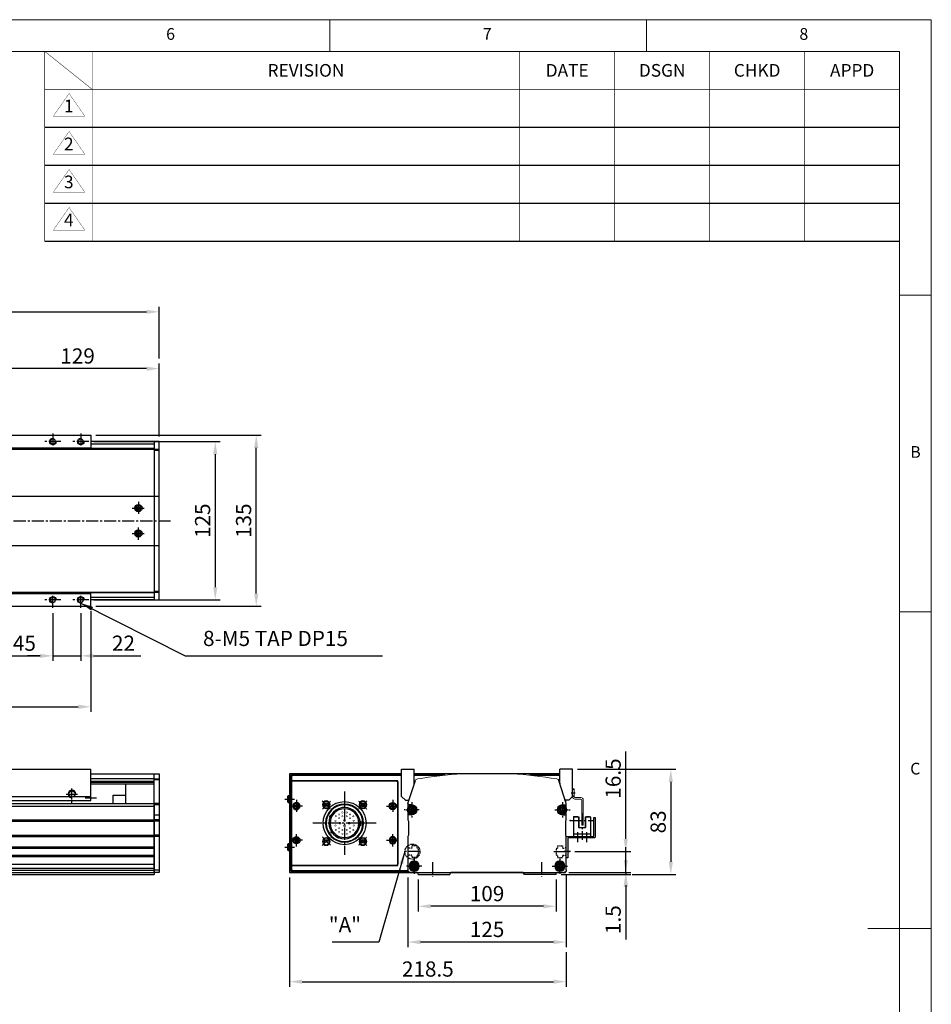
# Model space of a CAD drawing. Units: millimetres. Extents: x 10 to 6210, y 10 to 1395.
# Drawn here: x 3390 to 4110, y 618 to 1395 of the extents above; entities that cross this region are included whole.
import ezdxf
from ezdxf.enums import TextEntityAlignment as Align

# ---------------------------------------------------------------- set-up
doc = ezdxf.new("R2010")
doc.units = ezdxf.units.MM
doc.header["$LTSCALE"] = 0.5
doc.header["$PDSIZE"] = -1
for name, pattern in [('CENTER2', [28.575, 19.05, -3.175, 3.175, -3.175]), ('HIDDEN', [0.375, 0.25, -0.125]), ('PHANTOM', [2.5, 1.25, -0.25, 0.25, -0.25, 0.25, -0.25])]:
    doc.linetypes.add(name, pattern=pattern)
for name, color, linetype in [('1', 3, 'CENTER2'), ('2', 5, 'HIDDEN'), ('3', 6, 'PHANTOM'), ('4', 1, 'Continuous'), ('5', 4, 'Continuous'), ('표제란', 4, 'Continuous')]:
    doc.layers.add(name, color=color, linetype=linetype)
doc.styles.get("Standard").update_dxf_attribs({"font": 'romans.shx', "bigfont": 'whgtxt.shx'})
doc.dimstyles.new('A3', dxfattribs={"dimscale": 4, "dimtxt": 3, "dimasz": 2.5, "dimexe": 1, "dimexo": 1, "dimgap": 1, "dimtad": 1, "dimdec": 4, "dimdsep": 46, "dimtxsty": 'Standard', "dimcen": 0, "dimclrd": 4, "dimclre": 4, "dimclrt": 254, "dimazin": 2, "dimtfac": 1, "dimtdec": 4, "dimtmove": 0, "dimatfit": 3, "dimfxl": 1, "dimtolj": 1, "dimarcsym": 0})

# ---------------------------------------------------------------- blocks, each defined once
blk = doc.blocks.new('표제란2')
at = {"linetype": 'Continuous', "lineweight": 0}
for p, q in [((410, 297), (10, 297)), ((410, 20), (410, 297))]:
    blk.add_line(p, q, dxfattribs=at)
at = {"layer": '표제란', "linetype": 'Continuous', "lineweight": 0}
for p, q in [((315, 297), (315, 292)), ((365, 292), (365, 297)), ((405, 292), (15, 292)), ((405, 292), (405, 56)), ((410, 253.5), (405, 253.5)), ((405, 203.5), (410, 203.5)), ((410, 153.5), (400, 153.5))]:
    blk.add_line(p, q, dxfattribs=at)
at = {"layer": '표제란', "linetype": 'Continuous', "lineweight": 0, "char_height": 1.85, "attachment_point": 1}
for s, insert in [('6', (289.17, 295.67)), ('7', (339.17, 295.67)), ('8', (389.17, 295.67)), ('B', (406.67, 229.67)), ('C', (406.67, 179.67))]:
    blk.add_mtext(s, dxfattribs=dict(at, insert=insert))
blk = doc.blocks.new('리비전')
for p, q in [((415, 280), (280, 280)), ((415, 274), (280, 274)), ((415, 268), (280, 268)), ((415, 262), (280, 262))]:
    blk.add_line(p, q)
at = {"const_width": 0.08}
for points in [[(280, 292), (415, 292)], [(280, 262), (280, 292)], [(415, 292), (415, 262)]]:
    blk.add_lwpolyline(points, dxfattribs=at)
at = {"layer": '표제란'}
for points, const_width in [([(280, 292), (287.5, 286)], 0.08), ([(287.5, 292), (287.5, 262)], 0.08), ([(355, 262), (355, 292)], 0.08), ([(370, 262), (370, 292)], 0.08), ([(385, 262), (385, 292)], 0.08), ([(400, 262), (400, 292)], 0.08), ([(415, 286), (280, 286)], 0.08), ([(281.34, 263.75), (286.34, 263.75)], 0.05)]:
    blk.add_lwpolyline(points, dxfattribs=dict(at, const_width=const_width))
for s, p in [('REVISION', (321.25, 289)), ('DATE', (362.5, 289)), ('DSGN', (377.5, 289)), ('CHKD', (392.5, 289)), ('APPD', (407.5, 289))]:
    blk.add_text(s, height=2, dxfattribs=at).set_placement(p, align=Align.MIDDLE_CENTER)
blk = doc.blocks.new('SDFSDF23123QQWE')
at = {"layer": '4'}
h = blk.add_hatch(dxfattribs=at)
h.set_pattern_fill('ANSI31', color=256, scale=0.1, style=0)
h.set_pattern_definition([(315, (-4404.05847, -2163.76272), (-0.2245064, -0.2245064), [])])
h.paths.add_polyline_path([(-3394.17, -2321.09), (-3391.67, -2321.09, 0.414214), (-3394.17, -2318.59)])
h.paths.add_polyline_path([(-3394.17, -2323.59), (-3394.17, -2321.09), (-3396.67, -2321.09, 0.414214)])
at = {"layer": '5'}
h = blk.add_hatch(dxfattribs=at)
h.set_pattern_fill('ANSI31', color=1, scale=0.1, style=0)
h.set_pattern_definition([(45, (-4404.05847, -2603.4205), (-0.2245064, 0.2245064), [])])
h.paths.add_polyline_path([(-3394.17, -2448.59, 0.414214), (-3391.67, -2446.09), (-3394.17, -2446.09)])
h.paths.add_polyline_path([(-3396.67, -2446.09), (-3394.17, -2446.09), (-3394.17, -2443.59, 0.414214)])
for p, q in [((-3469.17, -2316.09), (-3469.17, -2327.09)), ((-3469.17, -2316.09), (-3319.17, -2316.09)), ((-3319.17, -2316.09), (-3319.17, -2327.09)), ((-3469.17, -2326.09), (-3319.17, -2326.09)), ((-3469.17, -2451.09), (-3469.17, -2440.09)), ((-3319.17, -2451.09), (-3319.17, -2440.09)), ((-3469.17, -2441.09), (-3319.17, -2441.09)), ((-3469.17, -2451.09), (-3319.17, -2451.09))]:
    blk.add_line(p, q)
for centre in [(-3461.17, -2321.09), (-3439.17, -2321.09), (-3349.17, -2321.09), (-3327.17, -2321.09), (-3461.17, -2446.09), (-3439.17, -2446.09), (-3349.17, -2446.09), (-3327.17, -2446.09)]:
    blk.add_circle(centre, 2.07)
at = {"color": 7, "linetype": 'Continuous', "lineweight": 15}
for centre in [(-3394.17, -2321.09), (-3394.17, -2446.09)]:
    blk.add_circle(centre, 2.5, dxfattribs=at)
at = {"color": 1}
for centre, start, end in [((-3461.17, -2321.09), 180, 90), ((-3439.17, -2321.09), 180, 90), ((-3349.17, -2321.09), 90, 0), ((-3327.17, -2321.09), 90, 0), ((-3461.17, -2446.09), 270, 180), ((-3439.17, -2446.09), 270, 180), ((-3349.17, -2446.09), 0, 270), ((-3327.17, -2446.09), 0, 270)]:
    blk.add_arc(centre, 2.5, start, end, dxfattribs=at)
at = {"layer": '1'}
for p, q in [((-3461.17, -2314.71), (-3461.17, -2327.47)), ((-3439.17, -2314.71), (-3439.17, -2327.47)), ((-3394.17, -2314.71), (-3394.17, -2327.47)), ((-3349.17, -2314.71), (-3349.17, -2327.47)), ((-3327.17, -2314.71), (-3327.17, -2327.47)), ((-3465.55, -2321.09), (-3454.79, -2321.09)), ((-3445.55, -2321.09), (-3432.79, -2321.09)), ((-3400.55, -2321.09), (-3387.79, -2321.09)), ((-3342.79, -2321.09), (-3355.55, -2321.09)), ((-3320.79, -2321.09), (-3333.55, -2321.09)), ((-3461.17, -2452.47), (-3461.17, -2439.71)), ((-3439.17, -2452.47), (-3439.17, -2439.71)), ((-3394.17, -2452.47), (-3394.17, -2439.71)), ((-3349.17, -2452.47), (-3349.17, -2439.71)), ((-3327.17, -2452.47), (-3327.17, -2439.71)), ((-3467.55, -2446.09), (-3454.79, -2446.09)), ((-3445.55, -2446.09), (-3432.79, -2446.09)), ((-3400.55, -2446.09), (-3387.79, -2446.09)), ((-3342.79, -2446.09), (-3355.55, -2446.09)), ((-3320.79, -2446.09), (-3333.55, -2446.09))]:
    blk.add_line(p, q, dxfattribs=at)
blk = doc.blocks.new('SDFSF123QQ')
for p, q in [((-2843.94, -2826.03), (-2693.94, -2826.03)), ((-2843.94, -2850.53), (-2843.94, -2826.03)), ((-2693.94, -2850.53), (-2693.94, -2826.03)), ((-2843.94, -2847.53), (-2830.37, -2847.53)), ((-2843.94, -2850.53), (-2693.94, -2850.53)), ((-2828.94, -2853.03), (-2828.94, -2850.53)), ((-2826.7, -2847.53), (-2711.17, -2847.53)), ((-2708.94, -2853.03), (-2708.94, -2850.53)), ((-2707.51, -2847.53), (-2693.94, -2847.53))]:
    blk.add_line(p, q)
for centre in [(-2828.94, -2845.53), (-2708.94, -2845.53)]:
    blk.add_circle(centre, 2.46)
at = {"color": 1}
for centre, start, end in [((-2828.94, -2845.53), 270, 180), ((-2708.94, -2845.53), 0, 270)]:
    blk.add_arc(centre, 3, start, end, dxfattribs=at)
at = {"layer": '1'}
for p, q in [((-2828.94, -2849.94), (-2828.94, -2841.12)), ((-2708.94, -2849.94), (-2708.94, -2841.12)), ((-2848.35, -2848.78), (-2839.53, -2848.78)), ((-2833.35, -2845.53), (-2824.53, -2845.53)), ((-2713.35, -2845.53), (-2704.53, -2845.53)), ((-2689.53, -2848.78), (-2698.35, -2848.78))]:
    blk.add_line(p, q, dxfattribs=at)
blk = doc.blocks.new('XCVXVWER234')
for p, q in [((13.42, 942.54), (13.42, 964.04)), ((13.42, 964.04), (23.42, 964.04)), ((23.42, 953.03), (23.42, 964.04)), ((138.42, 953.03), (138.42, 964.04)), ((148.42, 964.04), (138.42, 964.04)), ((148.42, 942.54), (148.42, 964.04)), ((61.42, 960.54), (100.42, 960.54)), ((18.42, 937.04), (24.29, 955.12)), ((143.42, 937.04), (137.54, 955.12)), ((16.42, 939.54), (13.42, 942.54)), ((145.42, 939.54), (148.42, 942.54)), ((16.42, 939.54), (19.23, 939.54)), ((18.42, 924.04), (18.42, 937.04)), ((21.42, 936.04), (18.42, 936.04)), ((20.55, 933.54), (19.68, 932.04)), ((22.28, 933.54), (20.55, 933.54)), ((23.15, 932.04), (22.28, 933.54)), ((139.55, 933.54), (138.68, 932.04)), ((141.28, 933.54), (139.55, 933.54)), ((140.42, 936.04), (143.42, 936.04)), ((142.15, 932.04), (141.28, 933.54)), ((145.42, 939.54), (142.6, 939.54)), ((143.42, 937.04), (143.42, 924.04)), ((21.42, 928.04), (18.42, 928.04)), ((19.68, 932.04), (20.55, 930.54)), ((20.55, 930.54), (22.28, 930.54)), ((22.28, 930.54), (23.15, 932.04)), ((138.68, 932.04), (139.55, 930.54)), ((139.55, 930.54), (141.28, 930.54)), ((140.42, 928.04), (143.42, 928.04)), ((141.28, 930.54), (142.15, 932.04)), ((18.42, 924.04), (18.92, 923.04)), ((18.92, 923.04), (18.92, 912.04)), ((143.42, 924.04), (142.92, 923.04)), ((142.92, 923.04), (142.92, 912.04)), ((18.92, 912.04), (18.42, 911.04)), ((18.42, 884.54), (18.42, 911.04)), ((142.92, 912.04), (143.42, 911.04)), ((143.42, 911.04), (143.42, 884.54)), ((22.55, 889.04), (21.68, 887.54)), ((21.68, 887.54), (22.55, 886.04)), ((24.28, 889.04), (22.55, 889.04)), ((25.15, 887.54), (24.28, 889.04)), ((24.28, 886.04), (25.15, 887.54)), ((137.55, 889.04), (136.68, 887.54)), ((136.68, 887.54), (137.55, 886.04)), ((139.28, 889.04), (137.55, 889.04)), ((140.15, 887.54), (139.28, 889.04)), ((139.28, 886.04), (140.15, 887.54)), ((141.42, 882.54), (20.42, 882.54)), ((22.55, 886.04), (24.28, 886.04)), ((26.42, 881.04), (26.42, 882.54)), ((26.42, 881.04), (51.42, 881.04)), ((51.42, 881.04), (52.42, 882.54)), ((52.42, 882.54), (109.42, 882.54)), ((110.42, 881.04), (109.42, 882.54)), ((135.42, 881.04), (110.42, 881.04)), ((135.42, 881.04), (135.42, 882.54)), ((137.55, 886.04), (139.28, 886.04))]:
    blk.add_line(p, q)
for centre, radius in [((21.42, 932.04), 3.5), ((21.42, 932.04), 3.2), ((21.42, 932.04), 2.4), ((140.42, 932.04), 3.5), ((140.42, 932.04), 3.2), ((140.42, 932.04), 2.4), ((23.42, 887.54), 4), ((23.42, 887.54), 3.5), ((23.42, 887.54), 3.2), ((23.42, 887.54), 2.25), ((138.42, 887.54), 4), ((138.42, 887.54), 3.5), ((138.42, 887.54), 3.2), ((138.42, 887.54), 2.25)]:
    blk.add_circle(centre, radius)
at = {"lineweight": 15}
for centre, start, end in [((26.19, 954.5), 99.08521, 162), ((135.64, 954.5), 18, 80.91479)]:
    blk.add_arc(centre, 2, start, end, dxfattribs=at)
at = {"color": 7, "linetype": 'Continuous', "lineweight": 15}
for centre, start, end in [((89.04, 561.49), 93.95972, 99.08521), ((72.79, 561.49), 80.91479, 86.04028)]:
    blk.add_arc(centre, 400, start, end, dxfattribs=at)
for centre, radius, start, end in [((26.42, 953.04), 3, 180.03787, 189.36943), ((135.42, 953.04), 3, 350.63054, 359.96213), ((21.42, 932.04), 4, 270, 90), ((140.42, 932.04), 4, 90, 270), ((20.42, 884.54), 2, 180, 270), ((141.42, 884.54), 2, 270, 0)]:
    blk.add_arc(centre, radius, start, end)
at = {"layer": '1'}
for p, q in [((21.42, 938.04), (21.42, 926.04)), ((21.42, 927.54), (21.42, 936.54)), ((140.42, 938.04), (140.42, 926.04)), ((140.42, 927.54), (140.42, 936.54)), ((27.42, 932.04), (15.42, 932.04)), ((25.92, 932.04), (16.92, 932.04)), ((134.42, 932.04), (146.42, 932.04)), ((144.92, 932.04), (135.92, 932.04)), ((29.42, 887.54), (17.42, 887.54)), ((27.92, 887.54), (18.92, 887.54)), ((23.42, 893.54), (23.42, 881.54)), ((23.42, 883.04), (23.42, 892.04)), ((132.42, 887.54), (144.42, 887.54)), ((142.92, 887.54), (133.92, 887.54)), ((138.42, 893.54), (138.42, 881.54)), ((138.42, 892.34), (138.42, 882.74)), ((138.42, 883.04), (138.42, 892.04))]:
    blk.add_line(p, q, dxfattribs=at)
blk = doc.blocks.new('ccvvwerw')
blk.add_lwpolyline([(-139.09, -3143.03), (-139.09, -3210.03), (-55.09, -3210.03), (-55.09, -3143.03)], close=True)
blk = doc.blocks.new('*D152')
at = {"color": 4, "lineweight": -2, "transparency": 16777216}
for p, q in [((3371.44, 1072.3), (3371.44, 1123.5)), ((3490.44, 1119.5), (3381.44, 1119.5)), ((3500.44, 1065.93), (3500.44, 1123.5))]:
    blk.add_line(p, q, dxfattribs=at)
at = {"color": 4, "transparency": 16777216}
for points in [[(3381.44, 1121.17), (3381.44, 1117.83), (3371.44, 1119.5)], [(3490.44, 1121.17), (3490.44, 1117.83), (3500.44, 1119.5)]]:
    blk.add_solid(points, dxfattribs=at)
at = {"layer": 'Defpoints', "color": 0, "transparency": 16777216}
for p in [(3371.44, 1119.5), (3371.44, 1068.3), (3500.44, 1061.93)]:
    blk.add_point(p, dxfattribs=at)
at = {"color": 254, "transparency": 16777216, "insert": (3435.94, 1129.5), "char_height": 12, "attachment_point": 5}
blk.add_mtext('\\A1;129', dxfattribs=at)
blk = doc.blocks.new('*D153')
at = {"color": 4, "lineweight": -2, "transparency": 16777216}
for p, q in [((2698.44, 1127.5), (2698.44, 1168.38)), ((3500.44, 1127.5), (3500.44, 1168.38)), ((2708.44, 1164.38), (3490.44, 1164.38))]:
    blk.add_line(p, q, dxfattribs=at)
at = {"color": 4, "transparency": 16777216}
for points in [[(2708.44, 1166.04), (2708.44, 1162.71), (2698.44, 1164.38)], [(3490.44, 1166.04), (3490.44, 1162.71), (3500.44, 1164.38)]]:
    blk.add_solid(points, dxfattribs=at)
at = {"layer": 'Defpoints', "color": 0, "transparency": 16777216}
for p in [(3500.44, 1164.38), (2698.44, 1123.5), (3500.44, 1123.5)]:
    blk.add_point(p, dxfattribs=at)
at = {"color": 254, "transparency": 16777216, "insert": (3099.44, 1174.38), "char_height": 12, "attachment_point": 5}
blk.add_mtext('\\A1;L=802', dxfattribs=at)
blk = doc.blocks.new('asdfsdfw')
at = {"color": 9}
for p, q in [((371.66, 480.97), (371.71, 481.49)), ((373.2, 481.36), (371.71, 481.49)), ((373.16, 480.84), (373.2, 481.36)), ((382.19, 474.52), (382.67, 474.74)), ((383.3, 473.38), (382.67, 474.74)), ((358.49, 470.13), (358.49, 467.13)), ((359.08, 470.13), (358.49, 470.13)), ((359.08, 467.13), (358.49, 467.13)), ((382.83, 473.16), (383.3, 473.38)), ((381, 460.94), (381.43, 460.64)), ((381.43, 460.64), (382.29, 461.87)), ((381.86, 462.17), (382.29, 461.87)), ((375.87, 457.14), (376.09, 456.66)), ((376.09, 456.66), (377.45, 457.3)), ((377.23, 457.77), (377.45, 457.3))]:
    blk.add_line(p, q, dxfattribs=at)
for points, const_width in [([(364.44, 474.55, -1), (364.44, 473.5, -1)], 0.35), ([(367.04, 475, 1), (367.04, 476.05, 1)], 0.35), ([(369.64, 477.55, -1), (369.64, 476.5, -1)], 0.35), ([(369.64, 474.55, -1), (369.64, 473.5, -1)], 0.35), ([(373.04, 477.55, -1), (373.04, 476.5, -1)], 0.35), ([(373.04, 474.55, -1), (373.04, 473.5, -1)], 0.35), ([(375.64, 475, -1), (375.64, 476.05, -1)], 0.35), ([(378.24, 474.55, -1), (378.24, 473.5, -1)], 0.35), ([(364.14, 470, 1), (364.14, 471.05, 1)], 0.35), ([(364.14, 467.25, -1), (364.14, 466.2, -1)], 0.35), ([(367.04, 472, 1), (367.04, 473.05, 1)], 0.35), ([(367.74, 469.38, -1), (367.74, 467.88, -1)], 0.5), ([(371.34, 471.48, -1), (371.34, 469.98, -1)], 0.5), ([(371.34, 467.28, -1), (371.34, 465.78, -1)], 0.5), ([(374.94, 469.38, -1), (374.94, 467.88, -1)], 0.5), ([(375.64, 472, -1), (375.64, 473.05, -1)], 0.35), ([(378.54, 470, -1), (378.54, 471.05, -1)], 0.35), ([(378.54, 467.25, 1), (378.54, 466.2, 1)], 0.35), ([(364.44, 463.75, -1), (364.44, 462.7, -1)], 0.35), ([(367.04, 465.25, -1), (367.04, 464.2, -1)], 0.35), ([(367.04, 462.25, -1), (367.04, 461.2, -1)], 0.35), ([(369.64, 463.75, -1), (369.64, 462.7, -1)], 0.35), ([(369.64, 460.75, -1), (369.64, 459.7, -1)], 0.35), ([(373.04, 463.75, -1), (373.04, 462.7, -1)], 0.35), ([(373.04, 460.75, -1), (373.04, 459.7, -1)], 0.35), ([(375.64, 465.25, 1), (375.64, 464.2, 1)], 0.35), ([(375.64, 462.25, 1), (375.64, 461.2, 1)], 0.35), ([(378.24, 463.75, -1), (378.24, 462.7, -1)], 0.35)]:
    blk.add_lwpolyline(points, format="xyb", close=True, dxfattribs=dict(at, const_width=const_width))
for radius in [15, 14.5, 12.35, 11.35]:
    blk.add_circle((371.34, 468.63), radius, dxfattribs=at)
for start, end in [(0, 180), (180, 0)]:
    blk.add_arc((371.34, 468.63), 17, start, end)
blk = doc.blocks.new('A$C4D2B108A')
for p, q in [((9.78, 40.75), (9.06, 39.5)), ((9.06, 39.5), (9.78, 38.25)), ((11.23, 40.75), (9.78, 40.75)), ((11.95, 39.5), (11.23, 40.75)), ((11.23, 38.25), (11.95, 39.5)), ((39.5, 40.94), (38.25, 40.22)), ((38.25, 40.22), (38.25, 38.77)), ((40.75, 40.22), (39.5, 40.94)), ((40.75, 38.77), (40.75, 40.22)), ((9.78, 38.25), (11.23, 38.25)), ((38.25, 38.77), (39.5, 38.05)), ((39.5, 38.05), (40.75, 38.77)), ((10.5, 11.95), (9.25, 11.23)), ((9.25, 11.23), (9.25, 9.78)), ((9.25, 9.78), (10.5, 9.06)), ((11.75, 11.23), (10.5, 11.95)), ((10.5, 9.06), (11.75, 9.78)), ((11.75, 9.78), (11.75, 11.23)), ((38.77, 11.75), (38.05, 10.5)), ((40.22, 11.75), (38.77, 11.75)), ((40.94, 10.5), (40.22, 11.75)), ((40.22, 9.25), (40.94, 10.5))]:
    blk.add_line(p, q)
for centre, radius in [((10.5, 39.5), 3), ((10.5, 39.5), 2.75), ((10.5, 39.5), 2.55), ((39.5, 39.5), 3), ((39.5, 39.5), 2.75), ((39.5, 39.5), 2.55), ((10.5, 10.5), 3), ((10.5, 10.5), 2.75), ((10.5, 10.5), 2.55), ((39.5, 10.5), 3), ((39.5, 10.5), 2.75), ((39.5, 10.5), 2.55)]:
    blk.add_circle(centre, radius)
at = {"layer": '1'}
for p, q in [((25, 50), (25, 0)), ((13.69, 36.31), (7.32, 42.68)), ((36.31, 36.31), (42.68, 42.68)), ((0, 25), (50, 25)), ((13.69, 13.69), (7.32, 7.32)), ((36.31, 13.69), (42.68, 7.32))]:
    blk.add_line(p, q, dxfattribs=at)
for start, end in [(122.39749, 147.60251), (32.39749, 57.60251), (212.39749, 237.60251), (302.39749, 327.60251)]:
    blk.add_arc((25, 25), 20.5, start, end, dxfattribs=at)
blk.add_blockref('asdfsdfw', (-346.34, -443.63))
blk = doc.blocks.new('A$C16C33019')
for p, q in [((4.85, 6), (3.85, 5.43)), ((3.85, 5.43), (3.85, 4.27)), ((3.85, 4.27), (4.85, 3.7)), ((5.85, 5.43), (4.85, 6)), ((4.85, 3.7), (5.85, 4.27)), ((5.85, 4.27), (5.85, 5.43))]:
    blk.add_line(p, q)
for radius in [2.85, 2.11]:
    blk.add_circle((4.85, 4.85), radius)
at = {"layer": '1'}
for p, q in [((4.85, 9.7), (4.85, 0)), ((0, 4.85), (9.7, 4.85))]:
    blk.add_line(p, q, dxfattribs=at)
blk = doc.blocks.new('*D154')
at = {"color": 4, "lineweight": -2, "transparency": 16777216}
for p, q in [((3448.82, 1061.93), (3548.63, 1061.93)), ((3544.63, 1051.93), (3544.63, 946.93)), ((3448.82, 936.93), (3548.63, 936.93))]:
    blk.add_line(p, q, dxfattribs=at)
at = {"color": 4, "transparency": 16777216}
for points in [[(3542.97, 1051.93), (3546.3, 1051.93), (3544.63, 1061.93)], [(3542.97, 946.93), (3546.3, 946.93), (3544.63, 936.93)]]:
    blk.add_solid(points, dxfattribs=at)
at = {"layer": 'Defpoints', "color": 0, "transparency": 16777216}
for p in [(3444.82, 1061.93), (3444.82, 936.93), (3544.63, 936.93)]:
    blk.add_point(p, dxfattribs=at)
at = {"color": 254, "transparency": 16777216, "insert": (3534.63, 999.43), "char_height": 12, "attachment_point": 5, "rotation": 90}
blk.add_mtext('\\A1;125', dxfattribs=at)
blk = doc.blocks.new('*D155')
at = {"color": 4, "lineweight": -2, "transparency": 16777216}
for p, q in [((3450.44, 1066.93), (3581, 1066.93)), ((3577, 941.93), (3577, 1056.93)), ((3450.44, 931.93), (3581, 931.93))]:
    blk.add_line(p, q, dxfattribs=at)
at = {"color": 4, "transparency": 16777216}
for points in [[(3575.33, 1056.93), (3578.67, 1056.93), (3577, 1066.93)], [(3575.33, 941.93), (3578.67, 941.93), (3577, 931.93)]]:
    blk.add_solid(points, dxfattribs=at)
at = {"layer": 'Defpoints', "color": 0, "transparency": 16777216}
for p in [(3446.44, 1066.93), (3577, 1066.93), (3446.44, 931.93)]:
    blk.add_point(p, dxfattribs=at)
at = {"color": 254, "transparency": 16777216, "insert": (3567, 999.43), "char_height": 12, "attachment_point": 5, "rotation": 90}
blk.add_mtext('\\A1;135', dxfattribs=at)
blk = doc.blocks.new('*D156')
at = {"color": 4, "lineweight": -2, "transparency": 16777216}
for p, q in [((3704.73, 716.17), (3704.73, 691.04)), ((3813.73, 716.17), (3813.73, 691.04)), ((3803.73, 695.04), (3714.73, 695.04))]:
    blk.add_line(p, q, dxfattribs=at)
at = {"color": 4, "transparency": 16777216}
for points in [[(3714.73, 696.71), (3714.73, 693.38), (3704.73, 695.04)], [(3803.73, 696.71), (3803.73, 693.38), (3813.73, 695.04)]]:
    blk.add_solid(points, dxfattribs=at)
at = {"layer": 'Defpoints', "color": 0, "transparency": 16777216}
for p in [(3704.73, 720.17), (3813.73, 720.17), (3704.73, 695.04)]:
    blk.add_point(p, dxfattribs=at)
at = {"color": 254, "transparency": 16777216, "insert": (3759.23, 705.04), "char_height": 12, "attachment_point": 5}
blk.add_mtext('\\A1;109', dxfattribs=at)
blk = doc.blocks.new('*D157')
at = {"color": 4, "lineweight": -2, "transparency": 16777216}
for p, q in [((3696.73, 717.67), (3696.73, 662.76)), ((3821.73, 719.67), (3821.73, 662.76)), ((3811.73, 666.76), (3706.73, 666.76))]:
    blk.add_line(p, q, dxfattribs=at)
at = {"color": 4, "transparency": 16777216}
for points in [[(3706.73, 668.43), (3706.73, 665.1), (3696.73, 666.76)], [(3811.73, 668.43), (3811.73, 665.1), (3821.73, 666.76)]]:
    blk.add_solid(points, dxfattribs=at)
at = {"layer": 'Defpoints', "color": 0, "transparency": 16777216}
for p in [(3821.73, 723.67), (3696.73, 721.67), (3696.73, 666.76)]:
    blk.add_point(p, dxfattribs=at)
at = {"color": 254, "transparency": 16777216, "insert": (3759.23, 676.76), "char_height": 12, "attachment_point": 5}
blk.add_mtext('\\A1;125', dxfattribs=at)
blk = doc.blocks.new('*D158')
at = {"color": 4, "lineweight": -2, "transparency": 16777216}
for p, q in [((3830.73, 803.17), (3908.33, 803.17)), ((3904.33, 793.17), (3904.33, 730.17)), ((3873.78, 720.17), (3908.33, 720.17))]:
    blk.add_line(p, q, dxfattribs=at)
at = {"color": 4, "transparency": 16777216}
for points in [[(3902.66, 793.17), (3905.99, 793.17), (3904.33, 803.17)], [(3902.66, 730.17), (3905.99, 730.17), (3904.33, 720.17)]]:
    blk.add_solid(points, dxfattribs=at)
at = {"layer": 'Defpoints', "color": 0, "transparency": 16777216}
for p in [(3826.73, 803.17), (3869.78, 720.17), (3904.33, 720.17)]:
    blk.add_point(p, dxfattribs=at)
at = {"color": 254, "transparency": 16777216, "insert": (3894.33, 761.67), "char_height": 12, "attachment_point": 5, "rotation": 90}
blk.add_mtext('\\A1;83', dxfattribs=at)
blk = doc.blocks.new('*D159')
at = {"color": 4, "lineweight": -2, "transparency": 16777216}
for p, q in [((3868.78, 731.67), (3868.78, 741.67)), ((3817.73, 720.17), (3872.78, 720.17)), ((3823.73, 721.67), (3872.78, 721.67)), ((3868.78, 721.67), (3868.78, 720.17)), ((3868.78, 710.17), (3868.78, 668.75))]:
    blk.add_line(p, q, dxfattribs=at)
at = {"color": 4, "transparency": 16777216}
for points in [[(3867.11, 731.67), (3870.45, 731.67), (3868.78, 721.67)], [(3867.11, 710.17), (3870.45, 710.17), (3868.78, 720.17)]]:
    blk.add_solid(points, dxfattribs=at)
at = {"layer": 'Defpoints', "color": 0, "transparency": 16777216}
for p in [(3813.73, 720.17), (3819.73, 721.67), (3868.78, 720.17)]:
    blk.add_point(p, dxfattribs=at)
at = {"color": 254, "transparency": 16777216, "insert": (3858.78, 684.46), "char_height": 12, "attachment_point": 5, "rotation": 90}
blk.add_mtext('\\A1;1.5', dxfattribs=at)
blk = doc.blocks.new('*D160')
at = {"color": 4, "lineweight": -2, "transparency": 16777216}
for p, q in [((3868.78, 748.17), (3868.78, 817.31)), ((3828.46, 738.17), (3872.78, 738.17)), ((3868.78, 721.67), (3868.78, 738.17)), ((3823.73, 721.67), (3872.78, 721.67)), ((3868.78, 711.67), (3868.78, 701.67))]:
    blk.add_line(p, q, dxfattribs=at)
at = {"color": 4, "transparency": 16777216}
for points in [[(3867.11, 748.17), (3870.45, 748.17), (3868.78, 738.17)], [(3867.11, 711.67), (3870.45, 711.67), (3868.78, 721.67)]]:
    blk.add_solid(points, dxfattribs=at)
at = {"layer": 'Defpoints', "color": 0, "transparency": 16777216}
for p in [(3824.46, 738.17), (3868.78, 738.17), (3819.73, 721.67)]:
    blk.add_point(p, dxfattribs=at)
at = {"color": 254, "transparency": 16777216, "insert": (3858.78, 795.89), "char_height": 12, "attachment_point": 5, "rotation": 90}
blk.add_mtext('\\A1;16.5', dxfattribs=at)
blk = doc.blocks.new('*D166')
at = {"color": 4, "lineweight": -2, "transparency": 16777216}
for p, q in [((3371.44, 926.55), (3371.44, 888.74)), ((3416.44, 926.55), (3416.44, 888.74)), ((3381.44, 892.74), (3406.44, 892.74))]:
    blk.add_line(p, q, dxfattribs=at)
at = {"color": 4, "transparency": 16777216}
for points in [[(3381.44, 894.41), (3381.44, 891.07), (3371.44, 892.74)], [(3406.44, 894.41), (3406.44, 891.07), (3416.44, 892.74)]]:
    blk.add_solid(points, dxfattribs=at)
at = {"layer": 'Defpoints', "color": 0, "transparency": 16777216}
for p in [(3371.44, 930.55), (3416.44, 930.55), (3416.44, 892.74)]:
    blk.add_point(p, dxfattribs=at)
at = {"color": 254, "transparency": 16777216, "insert": (3393.94, 902.74), "char_height": 12, "attachment_point": 5}
blk.add_mtext('\\A1;45', dxfattribs=at)
blk = doc.blocks.new('*D168')
at = {"color": 4, "lineweight": -2, "transparency": 16777216}
for p, q in [((3416.44, 926.55), (3416.44, 888.74)), ((3438.44, 926.55), (3438.44, 888.74)), ((3406.44, 892.74), (3396.44, 892.74)), ((3416.44, 892.74), (3438.44, 892.74)), ((3448.44, 892.74), (3485.87, 892.74))]:
    blk.add_line(p, q, dxfattribs=at)
at = {"color": 4, "transparency": 16777216}
for points in [[(3406.44, 894.41), (3406.44, 891.07), (3416.44, 892.74)], [(3448.44, 894.41), (3448.44, 891.07), (3438.44, 892.74)]]:
    blk.add_solid(points, dxfattribs=at)
at = {"layer": 'Defpoints', "color": 0, "transparency": 16777216}
for p in [(3416.44, 930.55), (3438.44, 930.55), (3438.44, 892.74)]:
    blk.add_point(p, dxfattribs=at)
at = {"color": 254, "transparency": 16777216, "insert": (3472.15, 902.74), "char_height": 12, "attachment_point": 5}
blk.add_mtext('\\A1;22', dxfattribs=at)
blk = doc.blocks.new('*D169')
at = {"color": 4, "lineweight": -2, "transparency": 16777216}
for p, q in [((3296.44, 927.93), (3296.44, 848.53)), ((3446.44, 927.93), (3446.44, 848.53)), ((3306.44, 852.53), (3436.44, 852.53))]:
    blk.add_line(p, q, dxfattribs=at)
at = {"color": 4, "transparency": 16777216}
for points in [[(3306.44, 854.2), (3306.44, 850.86), (3296.44, 852.53)], [(3436.44, 854.2), (3436.44, 850.86), (3446.44, 852.53)]]:
    blk.add_solid(points, dxfattribs=at)
at = {"layer": 'Defpoints', "color": 0, "transparency": 16777216}
for p in [(3296.44, 931.93), (3446.44, 931.93), (3446.44, 852.53)]:
    blk.add_point(p, dxfattribs=at)
at = {"color": 254, "transparency": 16777216, "insert": (3371.44, 862.53), "char_height": 12, "attachment_point": 5}
blk.add_mtext('\\A1;150', dxfattribs=at)
blk = doc.blocks.new('vxvwew12qwe')
blk.add_line((-973.53, 386.21), (-972.33, 386.21))
blk.add_lwpolyline([(-995.33, 418.21), (-995.33, 403.21, 0.414214), (-994.13, 402.01), (-974.03, 402.01, -0.414214), (-973.53, 401.51), (-973.53, 386.21), (-972.33, 386.21), (-972.33, 402.01, 0.414214), (-973.53, 403.21), (-993.63, 403.21, -0.414214), (-994.13, 403.71), (-994.13, 418.21), (-995.33, 418.21)], format="xyb")
at = {"layer": '1'}
for p, q in [((-988.33, 406.59), (-988.33, 398.72)), ((-981.33, 406.59), (-981.33, 398.72)), ((-975.62, 391.21), (-970.52, 391.21))]:
    blk.add_line(p, q, dxfattribs=at)
blk = doc.blocks.new('DGSE')
for p, q in [((1569.1, 445.27), (1569.1, 430.07)), ((1569.4, 445.57), (1573.4, 445.57)), ((1570.05, 445.87), (1570.05, 445.57)), ((1570.05, 445.87), (1572.45, 445.87)), ((1572.45, 445.87), (1572.45, 445.57)), ((1573.1, 445.57), (1573.1, 437.07)), ((1573.4, 445.57), (1573.4, 437.07)), ((1578.4, 445.57), (1582.4, 445.57)), ((1578.4, 445.57), (1578.4, 437.07)), ((1578.7, 445.57), (1578.7, 437.07)), ((1579.35, 445.87), (1579.35, 445.57)), ((1579.35, 445.87), (1581.75, 445.87)), ((1581.75, 445.87), (1581.75, 445.57)), ((1582.7, 445.27), (1582.7, 430.07)), ((1573.1, 437.07), (1578.7, 437.07)), ((1575.9, 437.27), (1575.9, 436.27)), ((1569.1, 432.07), (1582.7, 432.07)), ((1569.1, 430.07), (1582.7, 430.07))]:
    blk.add_line(p, q)
for centre, start, end in [((1569.4, 445.27), 90, 180.00001), ((1582.4, 445.27), 0, 90)]:
    blk.add_arc(centre, 0.3, start, end)
blk.add_point((1569.4, 445.57))
at = {"layer": '1'}
for p, q in [((1575.9, 448.47), (1575.9, 427.47)), ((1566.4, 442.67), (1585.4, 442.67))]:
    blk.add_line(p, q, dxfattribs=at)
blk.add_point((1566.4, 442.67), dxfattribs=at)
at = {"xscale": -1}
blk.add_blockref('vxvwew12qwe', (591.06, 26.86), dxfattribs=at)
blk = doc.blocks.new('*D175')
at = {"color": 4, "lineweight": -2, "transparency": 16777216}
for p, q in [((3603.23, 717.67), (3603.23, 631.49)), ((3821.73, 658.76), (3821.73, 631.49)), ((3613.23, 635.49), (3811.73, 635.49))]:
    blk.add_line(p, q, dxfattribs=at)
at = {"color": 4, "transparency": 16777216}
for points in [[(3613.23, 637.16), (3613.23, 633.82), (3603.23, 635.49)], [(3811.73, 637.16), (3811.73, 633.82), (3821.73, 635.49)]]:
    blk.add_solid(points, dxfattribs=at)
at = {"layer": 'Defpoints', "color": 0, "transparency": 16777216}
for p in [(3603.23, 721.67), (3821.73, 662.76), (3821.73, 635.49)]:
    blk.add_point(p, dxfattribs=at)
at = {"color": 254, "transparency": 16777216, "insert": (3712.48, 645.49), "char_height": 12, "attachment_point": 5}
blk.add_mtext('\\A1;218.5', dxfattribs=at)

msp = doc.modelspace()

# ---------------------------------------------------------------- linework, layer by layer
for p, q in [((3496.43977, 1061.92638), (3446.43974, 1061.92638)), ((3496.43977, 1059.92637), (3446.43974, 1059.92637)), ((3496.43977, 1061.92638), (3496.43977, 936.92638)), ((3496.43977, 1061.92638), (3496.43977, 936.92638)), ((3500.43977, 1061.92638), (3496.43977, 1061.92638)), ((3500.43977, 936.92638), (3500.43977, 1061.92638)), ((2748.43974, 1055.92638), (3496.43974, 1055.92638)), ((3496.43977, 1056.42637), (3446.43974, 1056.42637)), ((3496.43974, 1055.92638), (3496.43974, 942.92638)), ((3496.43977, 1055.863), (3500.43977, 1055.863)), ((3496.43977, 1055.07137), (3500.43977, 1055.07137)), ((2748.43974, 1018.92638), (3496.43974, 1018.92638)), ((3496.43977, 1018.92638), (3500.43977, 1018.92638)), ((3482.78502, 1009.42638), (3483.36234, 1010.42638)), ((3483.36234, 1008.42638), (3482.78502, 1009.42638)), ((3483.36234, 1010.42638), (3484.51714, 1010.42638)), ((3484.51714, 1008.42638), (3483.36234, 1008.42638)), ((3484.51714, 1010.42638), (3485.09446, 1009.42638)), ((3485.09446, 1009.42638), (3484.51714, 1008.42638)), ((3482.78502, 989.42638), (3483.36234, 990.42638)), ((3483.36234, 988.42638), (3482.78502, 989.42638)), ((3483.36234, 990.42638), (3484.51714, 990.42638)), ((3484.51714, 988.42638), (3483.36234, 988.42638)), ((3484.51714, 990.42638), (3485.09446, 989.42638)), ((3485.09446, 989.42638), (3484.51714, 988.42638)), ((2748.43974, 979.92638), (3496.43974, 979.92638)), ((3496.43977, 979.92638), (3500.43977, 979.92638)), ((2748.43974, 942.92638), (3496.43974, 942.92638)), ((3496.43977, 942.42638), (3446.43974, 942.42638)), ((3496.43977, 943.78139), (3500.43977, 943.78139)), ((3496.43977, 942.98975), (3500.43977, 942.98975)), ((3496.43977, 938.92638), (3446.43974, 938.92638)), ((3496.43977, 936.92638), (3446.43974, 936.92638)), ((3496.43977, 936.92638), (3500.43977, 936.92638)), ((3446.43977, 791.67395), (3446.43977, 799.67396)), ((3446.43977, 799.67396), (3496.43977, 799.67396)), ((3496.43977, 795.6465), (3446.43977, 795.6465)), ((3496.43977, 793.67141), (3446.43977, 793.67141)), ((3496.43977, 791.67395), (3496.43977, 799.67396)), ((3496.43977, 721.67396), (3496.43977, 799.67396)), ((3496.43977, 799.67396), (3500.43977, 799.67396)), ((3500.43977, 795.51331), (3496.43977, 795.51331)), ((3500.43977, 794.83512), (3496.43977, 794.83512)), ((3500.43977, 799.67396), (3500.43977, 721.67396)), ((3691.72848, 799.67397), (3603.22846, 799.67397)), ((3603.22846, 799.67397), (3603.22846, 721.67396)), ((3691.72848, 798.47397), (3604.42846, 798.47397)), ((3604.42846, 798.47397), (3604.42846, 722.87396)), ((3604.72846, 797.17397), (3605.72846, 798.17397)), ((3604.72846, 797.17397), (3604.72846, 724.17396)), ((3691.72848, 798.17397), (3605.72846, 798.17397)), ((3816.72848, 799.67397), (3701.72848, 799.67397)), ((3725.81994, 798.47397), (3701.72848, 798.47397)), ((3723.02759, 798.17397), (3701.72848, 798.17397)), ((3816.72848, 798.47397), (3792.63702, 798.47397)), ((3816.72848, 798.17397), (3795.42937, 798.17397)), ((3496.43977, 792.67396), (3446.43977, 792.67396)), ((3446.43977, 791.67395), (3496.43977, 791.67395)), ((3473.93977, 776.17396), (3473.93977, 791.67395)), ((3463.93977, 776.17396), (3463.93977, 782.67396)), ((3463.93977, 782.67396), (3473.93977, 782.67396)), ((3473.93977, 776.17396), (3473.93977, 782.67396)), ((3601.57846, 781.78404), (3601.57846, 777.5639)), ((3602.87846, 776.82397), (3602.87846, 782.52397)), ((3602.87846, 782.52397), (3603.22846, 782.52397)), ((3603.22846, 782.52397), (3603.22846, 776.82397)), ((3821.22848, 778.67397), (3821.22848, 777.22509)), ((2889.63974, 776.17396), (3496.43977, 776.17396)), ((2896.63974, 774.17396), (3496.43977, 774.17396)), ((3500.43977, 776.17397), (3496.43977, 776.17397)), ((3496.43977, 776.17396), (3496.43977, 720.17395)), ((3500.43977, 775.17395), (3496.43977, 775.17395)), ((3496.43977, 775.17395), (3496.43977, 767.17395)), ((3603.22846, 776.82397), (3602.87846, 776.82397)), ((2896.63974, 763.17745), (3496.43977, 763.17745)), ((2896.63974, 762.17396), (3496.43977, 762.17396)), ((3496.43977, 767.17395), (3500.43977, 767.17395)), ((3500.43977, 763.17396), (3496.43977, 763.17396)), ((3500.43977, 762.17397), (3496.43977, 762.17397)), ((2896.63974, 751.17396), (3496.43977, 751.17396)), ((2896.63974, 750.17396), (3496.43977, 750.17396)), ((3500.43977, 751.17394), (3496.43977, 751.17394)), ((3500.43977, 750.17395), (3496.43977, 750.17395)), ((2889.63974, 741.92395), (3496.43977, 741.92395)), ((2889.63974, 740.92396), (3496.43977, 740.92396)), ((3601.57846, 743.78403), (3601.57846, 739.56389)), ((3602.87846, 738.82396), (3602.87846, 744.52396)), ((3602.87846, 744.52396), (3603.22846, 744.52396)), ((3603.22846, 738.82396), (3602.87846, 738.82396)), ((3603.22846, 744.52396), (3603.22846, 738.82396)), ((2889.63974, 735.42395), (3496.43977, 735.42395)), ((2889.63974, 734.42396), (3496.43977, 734.42396)), ((2748.43974, 725.17395), (3496.43977, 725.17395)), ((2748.43974, 723.67395), (3496.43977, 723.67395)), ((2889.63974, 728.17395), (3496.43977, 728.17395)), ((3500.43977, 723.67396), (3496.43977, 723.67396)), ((3604.72846, 724.17396), (3605.72846, 723.17396)), ((3605.72846, 723.17396), (3696.79197, 723.17396)), ((3818.72848, 723.17396), (3819.72848, 724.17396)), ((2748.43974, 721.67395), (3496.43977, 721.67395)), ((2748.43974, 720.17395), (3496.43977, 720.17395)), ((3500.43977, 721.67396), (3496.43977, 721.67396)), ((3603.22846, 721.67396), (3698.72841, 721.67396)), ((3604.42846, 722.87396), (3696.89541, 722.87396)), ((3704.72848, 721.67396), (3821.22848, 721.67396)), ((3821.22848, 721.67396), (3821.22848, 722.35101))]:
    msp.add_line(p, q)
at = {"color": 7, "linetype": 'Continuous', "lineweight": 15}
for p, q in [((3827.92848, 787.67397), (3826.72848, 787.67397)), ((3826.72848, 787.67397), (3826.72848, 781.61057)), ((3827.92848, 787.17397), (3826.72848, 787.17397)), ((3827.92848, 787.67397), (3827.92848, 781.61057)), ((3827.92848, 782.17397), (3826.72848, 782.17397)), ((3827.92848, 781.67397), (3826.72848, 781.67397)), ((3828.66508, 780.87397), (3833.29188, 780.87397)), ((3828.66508, 779.67397), (3833.29188, 779.67397)), ((3834.02848, 759.17397), (3834.02848, 778.93737)), ((3835.22848, 759.17397), (3835.22848, 778.93737)), ((3834.02848, 759.67397), (3835.22848, 759.67397)), ((3834.02848, 759.17397), (3835.22848, 759.17397))]:
    msp.add_line(p, q, dxfattribs=at)
msp.add_lwpolyline([(3688.72848, 793.17397), (3688.72848, 728.17397), (3687.72848, 727.17397), (3605.72848, 727.17397), (3604.72848, 728.17397), (3604.72848, 793.17397), (3605.72848, 794.17397), (3687.72848, 794.17397)], close=True)
for centre, radius in [((3483.93974, 1009.42638), 2.85), ((3483.93974, 1009.42638), 2.11007), ((3483.93974, 989.42638), 2.85), ((3483.93974, 989.42638), 2.11007)]:
    msp.add_circle(centre, radius)
for centre, start, end in [((3603.64004, 779.67397), 104.96101778, 134.33399225), ((3603.64004, 779.67397), 225.66600775, 255.03898222), ((3603.64004, 741.67396), 104.96101778, 134.33399225), ((3603.64004, 741.67396), 225.66600775, 255.03898222)]:
    msp.add_arc(centre, 2.95, start, end)
for centre, radius, start, end in [((3828.66508, 781.61057), 1.9366, 180, 270), ((3828.66508, 781.61057), 0.7366, 180, 270), ((3833.29188, 778.93737), 1.9366, 0, 90), ((3833.29188, 778.93737), 0.7366, 0, 90)]:
    msp.add_arc(centre, radius, start, end, dxfattribs=at)
at = {"layer": '1'}
for p, q in [((3483.93974, 1014.42638), (3483.93974, 1004.42638)), ((3478.93974, 1009.42638), (3488.93974, 1009.42638)), ((2685.36951, 999.42638), (3510.43977, 999.42638)), ((3478.93974, 989.42638), (3488.93974, 989.42638)), ((3483.93974, 984.42638), (3483.93974, 994.42638)), ((3599.57846, 779.67397), (3607.22846, 779.67397)), ((3608.72848, 777.67397), (3608.72848, 770.67397)), ((3825.53589, 784.67397), (3828.73589, 784.67397)), ((3612.22848, 774.17397), (3605.22848, 774.17397)), ((3612.22848, 747.17397), (3605.22848, 747.17397)), ((3608.72848, 743.67397), (3608.72848, 750.67397)), ((3599.57846, 741.67396), (3607.22846, 741.67396)), ((3706.62367, 738.17396), (3693.9927, 738.17396)), ((3811.83328, 738.17396), (3824.46426, 738.17396)), ((3716.22848, 729.78852), (3716.22848, 718.5594)), ((3802.22848, 729.78851), (3802.22848, 718.5594))]:
    msp.add_line(p, q, dxfattribs=at)
at = {"layer": '2'}
for p, q in [((3696.72848, 741.92395), (3697.72847, 740.92397)), ((3699.72847, 740.92397), (3697.72847, 740.92397)), ((3703.72848, 742.67396), (3699.72847, 742.67396)), ((3699.72847, 742.67396), (3699.72847, 740.92397)), ((3703.72848, 742.67396), (3703.72848, 740.92397)), ((3704.72848, 740.92397), (3703.72848, 740.92397)), ((3704.72848, 740.92397), (3704.72848, 735.42395)), ((3813.72848, 740.92397), (3814.72848, 740.92397)), ((3813.72848, 740.92397), (3813.72848, 735.42395)), ((3814.72848, 742.67396), (3818.72849, 742.67396)), ((3814.72848, 742.67396), (3814.72848, 740.92397)), ((3818.72849, 742.67396), (3818.72849, 740.92397)), ((3818.72849, 740.92397), (3820.72848, 740.92397)), ((3821.72848, 741.92395), (3820.72848, 740.92397)), ((3696.72848, 734.42396), (3697.72847, 735.42395)), ((3699.72847, 735.42395), (3697.72847, 735.42395)), ((3699.72847, 735.42395), (3699.72847, 733.67396)), ((3703.72848, 733.67396), (3699.72847, 733.67396)), ((3704.72848, 735.42395), (3703.72848, 735.42395)), ((3703.72848, 735.42395), (3703.72848, 733.67396)), ((3813.72848, 735.42395), (3814.72848, 735.42395)), ((3814.72848, 735.42395), (3814.72848, 733.67396)), ((3814.72848, 733.67396), (3818.72849, 733.67396)), ((3818.72849, 735.42395), (3818.72849, 733.67396)), ((3818.72849, 735.42395), (3820.72848, 735.42395)), ((3821.72848, 734.42396), (3820.72848, 735.42395))]:
    msp.add_line(p, q, dxfattribs=at)
at = {"layer": '3'}
msp.add_circle((3700.30818, 738.17396), 5.92591, dxfattribs=at)
at = {"layer": '표제란', "const_width": 0.25}
for points in [[(3429.22202, 1336.74351), (3416.72202, 1318.74351)], [(3441.72202, 1318.74351), (3429.22202, 1336.74351)], [(3416.72202, 1318.74351), (3441.72202, 1318.74351)], [(3429.22202, 1306.74351), (3416.72202, 1288.74351)], [(3441.72202, 1288.74351), (3429.22202, 1306.74351)], [(3416.72202, 1288.74351), (3441.72202, 1288.74351)], [(3429.22202, 1276.74351), (3416.72202, 1258.74351)], [(3441.72202, 1258.74351), (3429.22202, 1276.74351)], [(3416.72202, 1258.74351), (3441.72202, 1258.74351)], [(3429.22202, 1246.74351), (3416.72202, 1228.74351)], [(3441.72202, 1228.74351), (3429.22202, 1246.74351)]]:
    msp.add_lwpolyline(points, dxfattribs=at)

# ---------------------------------------------------------------- block references
at = {"xscale": 5, "yscale": 5, "zscale": 5}
for name, p in [('표제란2', (2060, -90)), ('리비전', (2010, -90))]:
    msp.add_blockref(name, p, dxfattribs=at)
at = {"xscale": -1, "rotation": 180}
for name, p in [('SDFSDF23123QQWE', (6765.60837, -1384.16524)), ('A$C16C33019', (3679.87848, 752.02397))]:
    msp.add_blockref(name, p, dxfattribs=at)
for name, p in [('SDFSF123QQ', (6140.37717, 3629.20434)), ('ccvvwerw', (3743.82253, 3937.20746)), ('A$C16C33019', (3679.87848, 769.32397)), ('DGSE', (2258.3324, 320.09952))]:
    msp.add_blockref(name, p)
at = {"xscale": -1}
for name, p in [('XCVXVWER234', (3840.14383, -160.8624)), ('A$C4D2B108A', (3671.72848, 735.67397)), ('A$C16C33019', (3613.57848, 769.32397))]:
    msp.add_blockref(name, p, dxfattribs=at)
at = {"rotation": 180}
msp.add_blockref('A$C16C33019', (3613.57848, 752.02397), dxfattribs=at)

# ---------------------------------------------------------------- texts
at = {"color": 9, "char_height": 12}
for s, insert, attachment_point in [('8-M5 TAP DP15', (3534.98953, 896.73856), 7), ('"A"', (3659.73621, 670.76482), 9)]:
    msp.add_mtext(s, dxfattribs=dict(at, insert=insert, attachment_point=attachment_point))
at = {"layer": '표제란'}
for s, p in [('1', (3428.99216, 1325.60251)), ('2', (3428.99216, 1295.60251)), ('3', (3428.99216, 1265.60251)), ('4', (3428.99216, 1235.60251))]:
    msp.add_text(s, height=10, dxfattribs=at).set_placement(p, align=Align.MIDDLE)

# ---------------------------------------------------------------- dimensions: what is measured, and where the dimension line sits
dim = msp.add_linear_dim(base=(3500.43977, 1164.37512), p1=(2698.43974, 1123.49877), p2=(3500.43977, 1123.49877), text='L=<>', dimstyle='A3')
dim.commit()
dim.dimension.update_dxf_attribs({"geometry": '*D153', "text_midpoint": (3099.43976, 1174.37512)})
for base, p1, p2, picture, middle in [((3371.43974, 1119.49877), (3500.43977, 1061.92638), (3371.43974, 1068.30387), '*D152', (3435.93976, 1129.49877)), ((3446.43974, 852.52987), (3296.43974, 931.92637), (3446.43974, 931.92637), '*D169', (3371.43974, 862.52987)), ((3416.43974, 892.73856), (3371.43974, 930.54887), (3416.43974, 930.54887), '*D166', (3393.93974, 902.73856)), ((3438.43974, 892.73856), (3416.43974, 930.54887), (3438.43974, 930.54887), '*D168', (3472.15403, 902.73856)), ((3821.72848, 635.48894), (3603.22846, 721.67396), (3821.72848, 662.76482), '*D175', (3712.47847, 645.48894))]:
    dim = msp.add_linear_dim(base=base, p1=p1, p2=p2, dimstyle='A3')
    dim.commit()
    dim.dimension.update_dxf_attribs({"geometry": picture, "text_midpoint": middle})
at = {"color": 9}
dim = msp.add_linear_dim(base=(3576.99968, 1066.92637), p1=(3446.43974, 931.92637), p2=(3446.43974, 1066.92637), angle=90, dimstyle='A3', dxfattribs=at)
dim.commit()
dim.dimension.update_dxf_attribs({"geometry": '*D155', "text_midpoint": (3566.99968, 999.42637)})
for base, p1, p2, angle, picture, middle in [((3544.63359, 936.92637), (3444.81724, 1061.92637), (3444.81724, 936.92637), 90, '*D154', (3534.63359, 999.42637)), ((3904.32558, 720.17395), (3826.72848, 803.17397), (3869.78047, 720.17395), 90, '*D158', (3894.32558, 761.67396)), ((3868.78047, 720.17395), (3819.72855, 721.67396), (3813.72848, 720.17395), 90, '*D159', (3858.78047, 684.45967)), ((3696.72848, 666.76482), (3821.72848, 723.67388), (3696.72848, 721.67396), 180, '*D157', (3759.22848, 676.76482)), ((3704.72848, 695.04486), (3813.72848, 720.17395), (3704.72848, 720.17395), 180, '*D156', (3759.22848, 705.04486))]:
    dim = msp.add_linear_dim(base=base, p1=p1, p2=p2, angle=angle, dimstyle='A3')
    dim.commit()
    dim.dimension.update_dxf_attribs({"geometry": picture, "text_midpoint": middle})
dim = msp.add_linear_dim(base=(3868.78047, 738.17396), p1=(3819.72855, 721.67396), p2=(3824.46426, 738.17396), angle=90, dimstyle='A3')
dim.commit()
dim.dimension.update_dxf_attribs({"geometry": '*D160', "text_midpoint": (3868.78047, 795.88639), "dimtype": 160})

# ---------------------------------------------------------------- leaders
at = {"color": 9, "annotation_type": 0, "has_hookline": 1, "hookline_direction": 0, "text_width": 141.78571}
msp.add_leader([(3438.43974, 934.42637), (3520.98953, 892.73856), (3530.98953, 892.73856)], dimstyle='A3', override={"dimgap": 1, "dimtad": 1}, dxfattribs=at)
at = {"annotation_type": 0, "has_hookline": 1, "hookline_direction": 1, "text_width": 22.85714}
msp.add_leader([(3694.38228, 738.17396), (3673.73621, 666.76482), (3663.73621, 666.76482)], dimstyle='A3', override={"dimgap": 1, "dimtad": 1}, dxfattribs=at)

doc.saveas('drawing.dxf')
